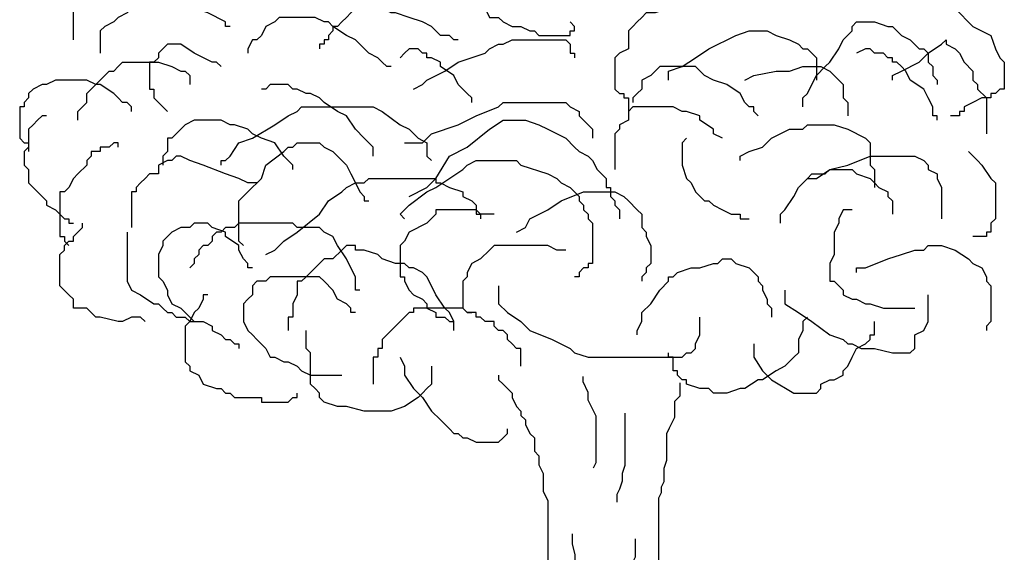
# Model space of a CAD drawing. Units: millimetres. Extents: x 0 to 4863, y 1784 to 3157.
# Drawn here: x 2651 to 2654, y 2228 to 2230 of the extents above; entities that cross this region are included whole.
import ezdxf

# ---------------------------------------------------------------- set-up
doc = ezdxf.new("R2010")
doc.units = ezdxf.units.MM
doc.header["$LTSCALE"] = 0.08
doc.layers.add('Tree', color=91, linetype='Continuous')

# ---------------------------------------------------------------- blocks, each defined once
blk = doc.blocks.new('TreeE-03a')
for points in [[(-2.248, 4.0236), (-2.248, 4.2348), (-2.2215, 4.2479), (-2.2083, 4.2611), (-2.2083, 4.2743), (-2.1819, 4.2743), (-2.1687, 4.2875), (-2.0631, 4.2875), (-2.0367, 4.2743), (-2.0367, 4.2611), (-2.0103, 4.2479), (-1.9971, 4.2348), (-1.9971, 4.2216), (-1.9839, 4.2084), (-1.9707, 4.2084), (-1.9707, 4.1952)], [(-1.0728, 4.2084), (-1.0728, 4.1424), (-1.0596, 4.1292), (-1.0332, 4.116), (-1.02, 4.0896), (-0.9935, 4.0896), (-0.9803, 4.0764), (-0.9539, 4.0632), (-0.9275, 4.0632), (-0.9011, 4.05), (-0.8879, 4.05), (-0.8747, 4.0368), (-0.7823, 4.0368), (-0.7823, 4.05), (-0.7691, 4.05), (-0.7691, 4.0632), (-0.7823, 4.0764)], [(0.2741, 4.1688), (0.2873, 4.1688), (0.3137, 4.1424), (0.3533, 4.116), (0.4061, 4.0632), (0.4589, 4.0368), (0.4721, 3.9972), (0.4853, 3.9708), (0.4985, 3.9576), (0.4985, 3.8784), (0.4853, 3.8784), (0.4721, 3.8652), (0.4589, 3.8652), (0.4589, 3.852), (0.4325, 3.852), (0.4061, 3.8388), (0.3797, 3.8256), (0.3797, 3.8124), (0.3665, 3.8124), (0.3665, 3.7992), (0.3401, 3.7992)], [(-1.7858, 4.0632), (-1.799, 4.0632), (-1.799, 4.0764), (-1.8518, 4.1028), (-1.8914, 4.116), (-1.9443, 4.1292), (-2.0367, 4.1292), (-2.0763, 4.116), (-2.0895, 4.1028), (-2.1159, 4.0896), (-2.1291, 4.0764), (-2.1555, 4.0632), (-2.1687, 4.05), (-2.1687, 3.984)], [(-1.1124, 4.0236), (-1.1256, 4.0236), (-1.1388, 4.0368), (-1.1652, 4.0368), (-1.1916, 4.0632), (-1.218, 4.0764), (-1.2576, 4.0896), (-1.2972, 4.1028), (-1.3105, 4.1028), (-1.3369, 4.116), (-1.4161, 4.116), (-1.4293, 4.1028), (-1.4425, 4.0896), (-1.4557, 4.0764), (-1.4689, 4.0632), (-1.4821, 4.0632), (-1.4821, 4.05), (-1.4953, 4.0368), (-1.4953, 4.0236), (-1.5085, 4.0236), (-1.5085, 4.0104), (-1.5217, 4.0104), (-1.5217, 3.9972)], [(-0.4522, 4.116), (-0.4918, 4.116), (-0.5314, 4.1028), (-0.5578, 4.1028), (-0.571, 4.0896), (-0.5842, 4.0764), (-0.5974, 4.0632), (-0.6106, 4.05), (-0.6106, 3.9972), (-0.637, 3.984), (-0.6502, 3.9708), (-0.6502, 3.8784), (-0.637, 3.8652), (-0.6238, 3.8652), (-0.6238, 3.852), (-0.6106, 3.852), (-0.6106, 3.8124)], [(-1.3105, 3.9444), (-1.3237, 3.9444), (-1.3369, 3.9576), (-1.3501, 3.9708), (-1.3765, 3.984), (-1.4161, 4.0236), (-1.4425, 4.0368), (-1.4821, 4.0632), (-1.4953, 4.0764), (-1.5085, 4.0764), (-1.5349, 4.0896), (-1.6406, 4.0896), (-1.6538, 4.0764), (-1.6802, 4.0632), (-1.6934, 4.0368), (-1.7066, 4.0236), (-1.7198, 4.0236), (-1.733, 3.9972), (-1.733, 3.984)], [(-0.0957, 3.8256), (-0.0957, 3.852), (-0.0825, 3.8652), (-0.0692, 3.8916), (-0.056, 3.918), (-0.0296, 3.9444), (-0.0164, 3.9576), (0.01, 3.9972), (0.0232, 4.0236), (0.0496, 4.05), (0.0496, 4.0632), (0.0628, 4.0764), (0.1156, 4.0764), (0.1552, 4.0632), (0.1684, 4.0632), (0.1948, 4.0368), (0.2212, 4.0236), (0.2477, 3.9972), (0.2609, 3.9972), (0.2741, 3.984), (0.2741, 3.9576), (0.2873, 3.9444), (0.2873, 3.918), (0.3005, 3.9048), (0.3005, 3.8916)], [(-0.4918, 3.9048), (-0.4918, 3.9312), (-0.4522, 3.9444), (-0.4126, 3.9708), (-0.3729, 3.9972), (-0.2937, 4.0368), (-0.2541, 4.05), (-0.2013, 4.05), (-0.1749, 4.0368), (-0.1353, 4.0236), (-0.1089, 4.0104), (-0.0957, 3.9972), (-0.0825, 3.9972), (-0.0692, 3.984), (-0.056, 3.9708), (-0.056, 3.9048)], [(-1.8122, 3.9444), (-1.8254, 3.9576), (-1.8386, 3.9576), (-1.8914, 3.984), (-1.9311, 4.0104), (-1.9707, 4.0104), (-1.9839, 3.9972), (-1.9971, 3.984), (-1.9971, 3.9708), (-2.0103, 3.9576), (-2.0235, 3.9576), (-2.0235, 3.8784), (-2.0103, 3.8784), (-2.0103, 3.852), (-1.9971, 3.8388), (-1.9839, 3.8256), (-1.9707, 3.8124)], [(-1.2444, 3.8784), (-1.218, 3.8916), (-1.2048, 3.9048), (-1.152, 3.9312), (-1.1124, 3.9576), (-1.0332, 3.984), (-1.02, 3.9972), (-0.9935, 4.0104), (-0.9803, 4.0104), (-0.9539, 4.0236), (-0.7955, 4.0236), (-0.7823, 4.0104), (-0.7823, 3.984), (-0.7691, 3.984), (-0.7691, 3.9708)], [(0.1684, 3.9048), (0.1684, 3.918), (0.1948, 3.9312), (0.2477, 3.9576), (0.2741, 3.984), (0.3137, 4.0104), (0.3269, 4.0236), (0.3269, 4.0104), (0.3533, 3.9972), (0.3665, 3.984), (0.3797, 3.9576), (0.4061, 3.9312), (0.4061, 3.9048), (0.4193, 3.8916), (0.4193, 3.8784), (0.4457, 3.852), (0.4457, 3.7464)], [(-1.0728, 3.8388), (-1.0728, 3.852), (-1.086, 3.8652), (-1.1124, 3.8916), (-1.1256, 3.918), (-1.1652, 3.9444), (-1.1652, 3.9576), (-1.1916, 3.9708), (-1.2048, 3.9708), (-1.2048, 3.984), (-1.218, 3.984), (-1.2312, 3.9972), (-1.2576, 3.9972), (-1.2708, 3.984), (-1.284, 3.9708)], [(0.3005, 3.786), (0.3005, 3.7992), (0.2873, 3.7992), (0.2873, 3.8256), (0.2741, 3.852), (0.2609, 3.8784), (0.2212, 3.9048), (0.208, 3.9312), (0.1948, 3.9444), (0.1816, 3.9576), (0.1684, 3.9576), (0.1684, 3.9708), (0.1552, 3.9708), (0.142, 3.984), (0.1156, 3.984), (0.1024, 3.9972), (0.0892, 3.9972), (0.0628, 3.984)], [(-2.2347, 3.786), (-2.2347, 3.8124), (-2.2083, 3.8388), (-2.2083, 3.8652), (-2.1819, 3.8916), (-2.1687, 3.9048), (-2.1555, 3.918), (-2.1423, 3.9312), (-2.1291, 3.9312), (-2.1159, 3.9444), (-2.1027, 3.9576), (-1.9971, 3.9576), (-1.9575, 3.9444), (-1.9311, 3.9312), (-1.9178, 3.9312), (-1.9046, 3.918), (-1.9046, 3.8916)], [(-0.2277, 3.7992), (-0.2409, 3.8124), (-0.2409, 3.8256), (-0.2541, 3.8256), (-0.2673, 3.8388), (-0.2805, 3.8652), (-0.3201, 3.8916), (-0.3597, 3.9048), (-0.3862, 3.918), (-0.4126, 3.9444), (-0.5182, 3.9444), (-0.5314, 3.9312), (-0.5446, 3.918), (-0.571, 3.9048), (-0.571, 3.8784), (-0.5842, 3.8652), (-0.5974, 3.852), (-0.5974, 3.8388)], [(-0.2673, 3.9048), (-0.2409, 3.918), (-0.1749, 3.9312), (-0.1353, 3.9312), (-0.0957, 3.9444), (-0.0428, 3.9444), (-0.0164, 3.9312), (-0.0032, 3.918), (0.0232, 3.8916), (0.0232, 3.852), (0.0364, 3.8388), (0.0364, 3.7992)], [(-2.0763, 3.8124), (-2.0763, 3.8256), (-2.0895, 3.8388), (-2.1027, 3.8388), (-2.1159, 3.852), (-2.1291, 3.8652), (-2.1687, 3.8916), (-2.1819, 3.8916), (-2.2083, 3.9048), (-2.3008, 3.9048), (-2.3272, 3.8916), (-2.3404, 3.8916), (-2.3668, 3.8784), (-2.38, 3.8652), (-2.38, 3.852), (-2.3932, 3.8388), (-2.3932, 3.8256), (-2.4064, 3.8256), (-2.4064, 3.7332), (-2.3932, 3.72), (-2.38, 3.72), (-2.38, 3.6937)], [(-1.3633, 3.6805), (-1.3633, 3.7068), (-1.3897, 3.7332), (-1.4161, 3.7596), (-1.4425, 3.7992), (-1.4689, 3.8124), (-1.5085, 3.8388), (-1.5217, 3.852), (-1.5481, 3.8652), (-1.5613, 3.8652), (-1.5877, 3.8784), (-1.6009, 3.8784), (-1.6141, 3.8916), (-1.667, 3.8916), (-1.6802, 3.8784), (-1.6934, 3.8784)], [(-1.2708, 3.72), (-1.218, 3.72), (-1.1916, 3.7464), (-1.1124, 3.7728), (-1.0596, 3.7992), (-0.9935, 3.8256), (-0.9803, 3.8388), (-0.7955, 3.8388), (-0.7823, 3.8256), (-0.7559, 3.8124), (-0.7559, 3.7992), (-0.7295, 3.7728), (-0.7163, 3.7596), (-0.7163, 3.7332)], [(-1.8122, 3.6541), (-1.8122, 3.6673), (-1.799, 3.6673), (-1.7858, 3.6805), (-1.7594, 3.72), (-1.7198, 3.7332), (-1.6538, 3.7728), (-1.6141, 3.7992), (-1.5877, 3.8124), (-1.5745, 3.8256), (-1.3633, 3.8256), (-1.3369, 3.8124), (-1.284, 3.7728), (-1.2576, 3.7596), (-1.2312, 3.7332), (-1.2048, 3.72), (-1.2048, 3.6805), (-1.1916, 3.6673)], [(-0.3333, 3.7332), (-0.3597, 3.7464), (-0.3597, 3.7596), (-0.3994, 3.786), (-0.3994, 3.7992), (-0.439, 3.8124), (-0.4522, 3.8124), (-0.4786, 3.8256), (-0.5974, 3.8256), (-0.6106, 3.8124), (-0.6106, 3.786), (-0.637, 3.7728), (-0.637, 3.7596), (-0.6502, 3.7464), (-0.6502, 3.6409)], [(-2.3272, 3.7992), (-2.3404, 3.7992), (-2.3536, 3.786), (-2.3668, 3.7728), (-2.38, 3.7596), (-2.38, 3.7068), (-2.3932, 3.6937), (-2.3932, 3.6541), (-2.38, 3.6409), (-2.38, 3.6013), (-2.3668, 3.5881), (-2.3536, 3.5749), (-2.3404, 3.5617), (-2.3272, 3.5485), (-2.3272, 3.5353), (-2.3008, 3.5221), (-2.2876, 3.5089), (-2.2744, 3.4957), (-2.2612, 3.4957), (-2.2612, 3.4825), (-2.248, 3.4825)], [(-1.6009, 3.6409), (-1.6009, 3.6541), (-1.6274, 3.6805), (-1.6538, 3.72), (-1.6934, 3.7332), (-1.7198, 3.7464), (-1.733, 3.7596), (-1.7726, 3.7728), (-1.7858, 3.7728), (-1.8122, 3.786), (-1.8914, 3.786), (-1.9178, 3.7728), (-1.9311, 3.7596), (-1.9575, 3.7332), (-1.9707, 3.7332), (-1.9707, 3.6937), (-1.9839, 3.6805), (-1.9839, 3.6541)], [(-1.2576, 3.5617), (-1.2048, 3.5881), (-1.1784, 3.6145), (-1.1388, 3.6805), (-1.086, 3.7068), (-1.02, 3.7596), (-0.9803, 3.786), (-0.9143, 3.786), (-0.8747, 3.7728), (-0.8483, 3.7596), (-0.7955, 3.7332), (-0.7691, 3.7068), (-0.7559, 3.6937), (-0.7295, 3.6805), (-0.7163, 3.6673), (-0.7031, 3.6409), (-0.6898, 3.6277), (-0.6766, 3.6145), (-0.6766, 3.5881), (-0.6634, 3.5881), (-0.6634, 3.5617), (-0.6502, 3.5485), (-0.6502, 3.5353), (-0.637, 3.5221), (-0.637, 3.4957)], [(-0.2805, 3.6673), (-0.2805, 3.6805), (-0.2541, 3.6937), (-0.2145, 3.7068), (-0.1881, 3.7332), (-0.1353, 3.7596), (-0.0957, 3.7596), (-0.0825, 3.7728), (-0.0032, 3.7728), (0.0364, 3.7596), (0.0892, 3.7332), (0.1024, 3.72), (0.1024, 3.6541), (0.1156, 3.6409), (0.1156, 3.5881)], [(-2.1159, 3.7068), (-2.1159, 3.72), (-2.1291, 3.72), (-2.1423, 3.7068), (-2.1687, 3.7068), (-2.1687, 3.6937), (-2.1951, 3.6937), (-2.1951, 3.6805), (-2.2083, 3.6673), (-2.2083, 3.6541), (-2.2347, 3.6277), (-2.248, 3.6145), (-2.2612, 3.5881), (-2.2744, 3.5749), (-2.2876, 3.5749), (-2.2876, 3.4429), (-2.2744, 3.4429), (-2.2744, 3.4297), (-2.2612, 3.4165)], [(-1.7462, 3.4165), (-1.7594, 3.4297), (-1.7594, 3.5485), (-1.733, 3.5749), (-1.6934, 3.6145), (-1.6802, 3.6541), (-1.6274, 3.6937), (-1.6141, 3.7068), (-1.6009, 3.7068), (-1.5877, 3.72), (-1.5217, 3.72), (-1.5085, 3.7068), (-1.4821, 3.6937), (-1.4689, 3.6805), (-1.4425, 3.6541), (-1.4293, 3.6277), (-1.4161, 3.6013), (-1.4029, 3.5749), (-1.3897, 3.5617), (-1.3897, 3.5485), (-1.3765, 3.5485)], [(-0.439, 3.7332), (-0.4522, 3.72), (-0.4522, 3.6541), (-0.439, 3.6145), (-0.4258, 3.6013), (-0.4126, 3.5749), (-0.3862, 3.5485), (-0.3729, 3.5485), (-0.3597, 3.5353), (-0.3333, 3.5221), (-0.3069, 3.5089), (-0.2805, 3.5089), (-0.2805, 3.4957), (-0.2541, 3.4957)], [(0.3929, 3.6937), (0.4193, 3.6673), (0.4325, 3.6541), (0.4589, 3.6145), (0.4721, 3.6013), (0.4721, 3.4957), (0.4589, 3.4825), (0.4589, 3.4561), (0.4457, 3.4561), (0.4457, 3.4429), (0.4061, 3.4429)], [(-1.7066, 3.6013), (-1.733, 3.6013), (-1.7594, 3.6145), (-1.799, 3.6277), (-1.865, 3.6541), (-1.9046, 3.6673), (-1.9311, 3.6805), (-1.9443, 3.6805), (-1.9575, 3.6673), (-1.9707, 3.6673), (-1.9971, 3.6541), (-1.9971, 3.6277), (-2.0235, 3.6277), (-2.0367, 3.6145), (-2.0499, 3.6013), (-2.0631, 3.5881), (-2.0631, 3.5749), (-2.0763, 3.5749), (-2.0763, 3.4693)], [(-1.2708, 3.4957), (-1.284, 3.5089), (-1.2708, 3.5221), (-1.2576, 3.5353), (-1.2048, 3.5749), (-1.1784, 3.5881), (-1.0992, 3.6409), (-1.086, 3.6541), (-1.0596, 3.6673), (-0.9407, 3.6673), (-0.9275, 3.6541), (-0.8483, 3.6277), (-0.8219, 3.6145), (-0.8087, 3.6013), (-0.7823, 3.5881), (-0.7691, 3.5749), (-0.7559, 3.5617), (-0.7559, 3.5485), (-0.7427, 3.5353), (-0.7427, 3.5221), (-0.7295, 3.5089), (-0.7295, 3.4957), (-0.7163, 3.4825), (-0.7163, 3.3637), (-0.7295, 3.3637), (-0.7295, 3.3505), (-0.7427, 3.3505), (-0.7559, 3.3373), (-0.7559, 3.3241), (-0.7691, 3.3241)], [(-0.0825, 3.6145), (-0.056, 3.6145), (-0.0164, 3.6409), (0.0364, 3.6541), (0.1024, 3.6805), (0.2345, 3.6805), (0.2609, 3.6673), (0.2741, 3.6541), (0.2741, 3.6409), (0.3005, 3.6277), (0.3005, 3.6145), (0.3137, 3.5881), (0.3137, 3.4957)], [(-0.1617, 3.4825), (-0.1617, 3.5089), (-0.1485, 3.5221), (-0.1221, 3.5617), (-0.1089, 3.5881), (-0.0825, 3.6145), (-0.0692, 3.6277), (-0.0296, 3.6277), (-0.0164, 3.6409), (0.0496, 3.6409), (0.0628, 3.6277), (0.1024, 3.6145), (0.1156, 3.6013), (0.1288, 3.5881), (0.1552, 3.5749), (0.1552, 3.5617), (0.1684, 3.5485), (0.1684, 3.5089)], [(-1.6802, 3.3901), (-1.6538, 3.4033), (-1.6274, 3.4297), (-1.5877, 3.4561), (-1.5217, 3.5089), (-1.4953, 3.5485), (-1.4557, 3.5749), (-1.4425, 3.5881), (-1.4161, 3.6013), (-1.3897, 3.6013), (-1.3765, 3.6145), (-1.1784, 3.6145), (-1.1784, 3.6013), (-1.1652, 3.6013), (-1.1388, 3.5881), (-1.0992, 3.5749), (-1.0992, 3.5617), (-1.0728, 3.5485), (-1.0596, 3.5353), (-1.0596, 3.5089), (-1.0464, 3.5089), (-1.0464, 3.4957)], [(-0.9407, 3.4561), (-0.9143, 3.4693), (-0.9011, 3.4957), (-0.8483, 3.5221), (-0.8087, 3.5485), (-0.7427, 3.5749), (-0.6502, 3.5749), (-0.6238, 3.5617), (-0.6106, 3.5485), (-0.5842, 3.5221), (-0.571, 3.5089), (-0.571, 3.4693), (-0.5578, 3.4561), (-0.5578, 3.4429), (-0.5446, 3.4165), (-0.5446, 3.3637), (-0.5578, 3.3505), (-0.5578, 3.3373), (-0.571, 3.3241), (-0.571, 3.3109)], [(-1.0068, 3.5089), (-1.0464, 3.5089), (-1.0596, 3.5221), (-1.1784, 3.5221), (-1.1784, 3.5089), (-1.2048, 3.4825), (-1.2576, 3.4561), (-1.2708, 3.4297), (-1.284, 3.4165), (-1.284, 3.3241), (-1.2708, 3.3241), (-1.2708, 3.3109), (-1.2576, 3.2845), (-1.2444, 3.2713), (-1.218, 3.2581), (-1.2048, 3.2449), (-1.2048, 3.2317), (-1.1784, 3.2185), (-1.1784, 3.2053), (-1.152, 3.2053), (-1.1388, 3.1921), (-1.1256, 3.1921)], [(0.0496, 3.5221), (0.0232, 3.5221), (0.01, 3.4957), (0.01, 3.4825), (-0.0032, 3.4561), (-0.0032, 3.3901), (-0.0164, 3.3637), (-0.0164, 3.3109), (-0.0032, 3.3109), (0.0232, 3.2845), (0.0232, 3.2713), (0.0496, 3.2581), (0.0628, 3.2581), (0.0892, 3.2449), (0.1024, 3.2449), (0.142, 3.2317), (0.2345, 3.2317)], [(-2.0367, 3.1921), (-2.0499, 3.2053), (-2.0763, 3.2053), (-2.1027, 3.1921), (-2.1159, 3.1921), (-2.1687, 3.2053), (-2.1819, 3.2053), (-2.2083, 3.2317), (-2.248, 3.2317), (-2.248, 3.2581), (-2.2612, 3.2713), (-2.2876, 3.2977), (-2.2876, 3.3901), (-2.2744, 3.4033), (-2.2744, 3.4165), (-2.2612, 3.4297), (-2.248, 3.4297), (-2.248, 3.4429), (-2.2347, 3.4561), (-2.2215, 3.4693), (-2.2215, 3.4825)], [(-1.7198, 3.3505), (-1.733, 3.3505), (-1.733, 3.3637), (-1.7462, 3.3769), (-1.7594, 3.4033), (-1.7594, 3.4165), (-1.799, 3.4429), (-1.799, 3.4561), (-1.8386, 3.4693), (-1.8518, 3.4825), (-1.8914, 3.4825), (-1.9046, 3.4693), (-1.9311, 3.4693), (-1.9575, 3.4561), (-1.9707, 3.4429), (-1.9839, 3.4297), (-1.9839, 3.4165), (-1.9971, 3.3901), (-1.9971, 3.3241), (-1.9839, 3.3109), (-1.9707, 3.2845), (-1.9707, 3.2713), (-1.9575, 3.2449), (-1.9311, 3.2317), (-1.9178, 3.2185), (-1.9046, 3.2053), (-1.8914, 3.1921), (-1.865, 3.1921), (-1.8386, 3.1789), (-1.8386, 3.1657), (-1.8122, 3.1526), (-1.799, 3.1394), (-1.7858, 3.1394), (-1.7726, 3.1262), (-1.7594, 3.1262), (-1.7594, 3.113)], [(-1.4029, 3.2845), (-1.4161, 3.2845), (-1.4161, 3.3241), (-1.4293, 3.3505), (-1.4425, 3.3769), (-1.4689, 3.4165), (-1.4821, 3.4429), (-1.5085, 3.4561), (-1.5217, 3.4693), (-1.5877, 3.4693), (-1.6009, 3.4825), (-1.7594, 3.4825), (-1.7726, 3.4693), (-1.799, 3.4693), (-1.8122, 3.4561), (-1.8254, 3.4561), (-1.8386, 3.4429), (-1.8386, 3.4297), (-1.8518, 3.4165), (-1.865, 3.4165), (-1.8782, 3.4033), (-1.8782, 3.3901), (-1.8914, 3.3769), (-1.8914, 3.3637), (-1.9046, 3.3505)], [(-2.0895, 3.4561), (-2.0895, 3.3109), (-2.0763, 3.2845), (-2.0499, 3.2713), (-2.0103, 3.2449), (-1.9971, 3.2449), (-1.9839, 3.2317), (-1.9707, 3.2185), (-1.9575, 3.2185), (-1.9443, 3.2053), (-1.9178, 3.2053), (-1.9046, 3.1921), (-1.865, 3.1921)], [(-1.1256, 3.1657), (-1.1256, 3.1921), (-1.1388, 3.2185), (-1.152, 3.2317), (-1.1784, 3.2713), (-1.1916, 3.2977), (-1.2048, 3.3241), (-1.218, 3.3373), (-1.2444, 3.3505), (-1.2576, 3.3505), (-1.2708, 3.3637), (-1.2972, 3.3637), (-1.3369, 3.3769), (-1.3501, 3.3901), (-1.3897, 3.4033), (-1.4161, 3.4033), (-1.4161, 3.4165), (-1.4425, 3.4165), (-1.4557, 3.4033), (-1.4821, 3.3769), (-1.5085, 3.3769), (-1.5349, 3.3505), (-1.5481, 3.3373), (-1.5613, 3.3241), (-1.5745, 3.3109), (-1.5877, 3.3109), (-1.5877, 3.2713), (-1.6009, 3.2449), (-1.6009, 3.2053), (-1.6141, 3.2053), (-1.6141, 3.1657)], [(-0.7955, 3.4033), (-0.8219, 3.4033), (-0.8483, 3.4165), (-1.0068, 3.4165), (-1.02, 3.4033), (-1.0464, 3.3769), (-1.0728, 3.3637), (-1.086, 3.3373), (-1.086, 3.3241), (-1.0992, 3.3109), (-1.0992, 3.2317), (-1.086, 3.2185), (-1.0728, 3.2185)], [(0.0628, 3.3373), (0.0628, 3.3505), (0.0892, 3.3505), (0.1552, 3.3769), (0.1948, 3.3901), (0.2345, 3.4033), (0.2609, 3.4033), (0.2741, 3.4165), (0.3137, 3.4165), (0.3533, 3.4033), (0.3929, 3.3769), (0.4061, 3.3637), (0.4325, 3.3505), (0.4457, 3.3241), (0.4457, 3.3109), (0.4589, 3.2977), (0.4589, 3.1921), (0.4457, 3.1789), (0.4457, 3.1657)], [(-0.5842, 3.1526), (-0.5842, 3.1657), (-0.571, 3.1921), (-0.571, 3.2185), (-0.5446, 3.2449), (-0.5182, 3.2845), (-0.4918, 3.3109), (-0.4918, 3.3241), (-0.4786, 3.3241), (-0.4654, 3.3373), (-0.4258, 3.3505), (-0.3994, 3.3505), (-0.3597, 3.3637), (-0.3465, 3.3637), (-0.3333, 3.3769), (-0.3069, 3.3769), (-0.2937, 3.3637), (-0.2541, 3.3505), (-0.2409, 3.3373), (-0.2277, 3.3241), (-0.2277, 3.3109), (-0.2145, 3.2977), (-0.2145, 3.2845), (-0.2013, 3.2581), (-0.2013, 3.2449), (-0.1881, 3.2317), (-0.1881, 3.2053)], [(-1.4161, 3.2185), (-1.4293, 3.2185), (-1.4293, 3.2317), (-1.4425, 3.2449), (-1.4689, 3.2581), (-1.4821, 3.2845), (-1.5085, 3.3109), (-1.5217, 3.3241), (-1.667, 3.3241), (-1.6802, 3.3109), (-1.7066, 3.3109), (-1.7198, 3.2977), (-1.7198, 3.2713), (-1.733, 3.2581), (-1.7462, 3.2449), (-1.7462, 3.1921), (-1.733, 3.1657), (-1.7198, 3.1526), (-1.7066, 3.1394), (-1.6802, 3.113), (-1.667, 3.0866), (-1.6538, 3.0866), (-1.6274, 3.0734), (-1.6141, 3.0734), (-1.5877, 3.0602), (-1.5745, 3.047), (-1.5481, 3.0338), (-1.4557, 3.0338)], [(-0.9935, 3.2977), (-0.9935, 3.2449), (-0.9671, 3.2185), (-0.9275, 3.1921), (-0.9011, 3.1657), (-0.8351, 3.1394), (-0.7823, 3.113), (-0.7691, 3.0998), (-0.7295, 3.0866), (-0.4522, 3.0866), (-0.439, 3.0998), (-0.4258, 3.0998), (-0.4126, 3.113), (-0.4126, 3.1262), (-0.3994, 3.1526), (-0.3994, 3.2053)], [(-0.1485, 3.2845), (-0.1485, 3.2449), (-0.1089, 3.2185), (-0.0692, 3.1921), (-0.0164, 3.1526), (0.0232, 3.1394), (0.0364, 3.1262), (0.0496, 3.1262), (0.076, 3.113), (0.1156, 3.113), (0.1684, 3.0998), (0.2212, 3.0998), (0.2345, 3.113), (0.2345, 3.1526), (0.2609, 3.1657), (0.2741, 3.1921), (0.2741, 3.2713)], [(-1.8518, 3.2713), (-1.865, 3.2713), (-1.865, 3.2581), (-1.8782, 3.2317), (-1.8914, 3.2185), (-1.9046, 3.1921), (-1.9178, 3.1789), (-1.9178, 3.0734), (-1.9046, 3.0602), (-1.9046, 3.047), (-1.8782, 3.0338), (-1.865, 3.0074), (-1.8254, 2.9942), (-1.8122, 2.9942), (-1.799, 2.981), (-1.7858, 2.981), (-1.7726, 2.9678), (-1.6934, 2.9678), (-1.6934, 2.9546), (-1.6141, 2.9546), (-1.6009, 2.9678), (-1.5877, 2.9678), (-1.5877, 2.981)], [(-0.9275, 3.0602), (-0.9275, 3.113), (-0.9407, 3.113), (-0.9539, 3.1262), (-0.9671, 3.1394), (-0.9671, 3.1526), (-0.9803, 3.1657), (-0.9935, 3.1657), (-1.0068, 3.1789), (-1.0068, 3.1921), (-1.0332, 3.1921), (-1.0464, 3.2053), (-1.0596, 3.2053), (-1.0596, 3.2185), (-1.086, 3.2185), (-1.0992, 3.2317), (-1.2444, 3.2317), (-1.2444, 3.2185), (-1.2576, 3.2185), (-1.2708, 3.2053), (-1.284, 3.1921), (-1.2972, 3.1789), (-1.3105, 3.1657), (-1.3369, 3.1394), (-1.3369, 3.113), (-1.3501, 3.113), (-1.3501, 3.0866), (-1.3633, 3.0866), (-1.3633, 3.0074)], [(-0.0825, 3.2053), (-0.0957, 3.1921), (-0.0957, 3.1657), (-0.1089, 3.1394), (-0.1089, 3.0998), (-0.1221, 3.0866), (-0.1485, 3.0602), (-0.1749, 3.047), (-0.2145, 3.0206), (-0.2277, 3.0206), (-0.2673, 2.9942), (-0.2805, 2.9942), (-0.3201, 2.981), (-0.3597, 2.981), (-0.3729, 2.9942), (-0.3994, 2.9942), (-0.439, 3.0074), (-0.439, 3.0206), (-0.4522, 3.0206), (-0.4654, 3.0338), (-0.4654, 3.047), (-0.4786, 3.047), (-0.4786, 3.0866), (-0.4918, 3.0866), (-0.4918, 3.0998)], [(-0.2409, 3.1262), (-0.2409, 3.0866), (-0.2145, 3.047), (-0.1881, 3.0206), (-0.1221, 2.981), (-0.056, 2.981), (-0.0428, 2.9942), (-0.0428, 3.0074), (-0.0164, 3.0206), (-0.0032, 3.0206), (0.0232, 3.0338), (0.0232, 3.047), (0.0364, 3.0602), (0.0496, 3.0866), (0.0628, 3.113), (0.0892, 3.1262), (0.1024, 3.1394), (0.1024, 3.1526), (0.1156, 3.1526), (0.1156, 3.1921)], [(-1.1916, 3.0602), (-1.1916, 3.0074), (-1.2048, 2.9942), (-1.218, 2.981), (-1.2312, 2.9678), (-1.2708, 2.9414), (-1.3105, 2.9282), (-1.3897, 2.9282), (-1.4425, 2.9414), (-1.4689, 2.9414), (-1.5085, 2.9546), (-1.5217, 2.9678), (-1.5217, 2.981), (-1.5349, 2.9942), (-1.5481, 3.0074), (-1.5481, 3.0998), (-1.5613, 3.113), (-1.5613, 3.1657)], [(-1.284, 3.0866), (-1.2708, 3.0602), (-1.2708, 3.0338), (-1.2444, 2.9942), (-1.218, 2.9678), (-1.1916, 2.9282), (-1.1652, 2.9018), (-1.1388, 2.8754), (-1.1256, 2.8622), (-1.1124, 2.8622), (-1.0992, 2.849), (-1.086, 2.849), (-1.0596, 2.8358), (-0.9935, 2.8358), (-0.9803, 2.849), (-0.9671, 2.8622), (-0.9671, 2.8754)], [(-0.9935, 3.0338), (-0.9935, 3.0206), (-0.9803, 3.0074), (-0.9539, 2.981), (-0.9539, 2.9678), (-0.9407, 2.9414), (-0.9275, 2.9282), (-0.9275, 2.915), (-0.9143, 2.9018), (-0.9143, 2.8886), (-0.9011, 2.8622), (-0.8879, 2.849), (-0.8879, 2.8094), (-0.8747, 2.7962), (-0.8747, 2.7698), (-0.8615, 2.7434), (-0.8615, 2.6906), (-0.8483, 2.6642), (-0.8483, 2.4399)], [(-0.7453, 3.0304), (-0.7453, 3.0149), (-0.7298, 2.984), (-0.7298, 2.9608), (-0.7143, 2.9298), (-0.7066, 2.9144), (-0.7066, 2.7751), (-0.7143, 2.7596)], [(-0.4588, 3.0117), (-0.4588, 2.9721), (-0.4747, 2.9563), (-0.4747, 2.9088), (-0.4826, 2.8929), (-0.4905, 2.8771), (-0.4984, 2.8613), (-0.4984, 2.7821), (-0.5064, 2.7584), (-0.5064, 2.7188), (-0.5143, 2.703), (-0.5143, 2.6872), (-0.5222, 2.6713), (-0.5222, 2.4339)], [(-0.6214, 2.9221), (-0.6214, 2.7673), (-0.6292, 2.7441), (-0.6292, 2.7209), (-0.6369, 2.6977), (-0.6447, 2.6822), (-0.6447, 2.659)], [(-0.7763, 2.5662), (-0.7763, 2.5352), (-0.7685, 2.5043), (-0.7685, 2.4192), (-0.7608, 2.4037), (-0.753, 2.396)], [(-0.5905, 2.5507), (-0.5905, 2.4966), (-0.5982, 2.4811), (-0.5982, 2.3805), (-0.5905, 2.365), (-0.5905, 2.3496), (-0.606, 2.365), (-0.6369, 2.396), (-0.6447, 2.4114), (-0.6524, 2.4269), (-0.6524, 2.4733), (-0.6524, 2.4501), (-0.6447, 2.4269), (-0.6214, 2.3882), (-0.606, 2.3728), (-0.5982, 2.3573), (-0.5982, 2.3418), (-0.5982, 2.3496)]]:
    blk.add_lwpolyline(points)

msp = doc.modelspace()

# ---------------------------------------------------------------- block references
at = {"layer": 'Tree'}
msp.add_blockref('TreeE-03a', (2653.5633, 2225.428), dxfattribs=at)

doc.saveas('drawing.dxf')
